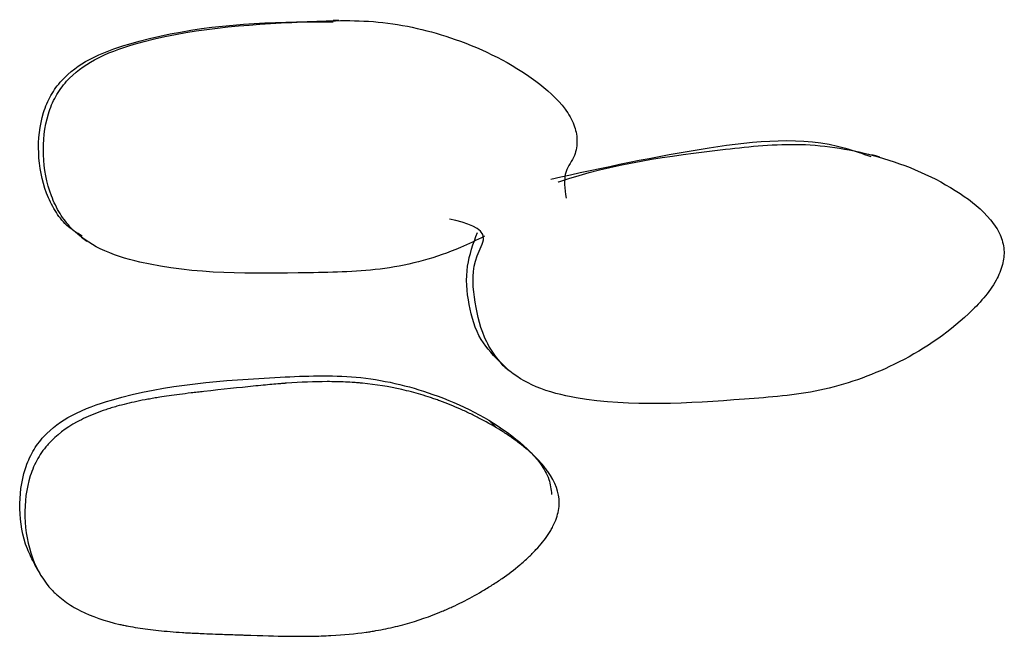
# Model space of a CAD drawing. Units: millimetres. Extents: x 13 to 1473, y 12 to 1043.
# Drawn here: x 92 to 96, y 770 to 772 of the extents above; entities that cross this region are included whole.
import ezdxf

# ---------------------------------------------------------------- set-up
doc = ezdxf.new("R2010")
doc.units = ezdxf.units.MM
doc.header["$LTSCALE"] = 5

msp = doc.modelspace()

# ---------------------------------------------------------------- linework, layer by layer
at = {"color": 7, "linetype": 'Continuous', "lineweight": 25, "flags": 128}
for points in [[(93.4128, 771.9326), (93.4024, 771.9326), (93.392, 771.9326)], [(95.3865, 771.4331), (95.3724, 771.4379), (95.3582, 771.4426)], [(92.4734, 771.1413), (92.4833, 771.1345), (92.4932, 771.1277)], [(93.9885, 770.4459), (93.9759, 770.4582), (93.9633, 770.4706)], [(92.3029, 769.9471), (92.3122, 769.9304), (92.3216, 769.9138)]]:
    msp.add_lwpolyline(points, dxfattribs=at)
at = {"color": 7, "linetype": 'Continuous', "lineweight": 25}
for points, knots in [([(92.4768, 771.1454), (92.4566, 771.1576), (92.4171, 771.1816), (92.3752, 771.2385), (92.3328, 771.3248), (92.3106, 771.4481), (92.323, 771.5721), (92.3599, 771.66), (92.4118, 771.7314), (92.5082, 771.8009), (92.7929, 771.8994), (93.0976, 771.9292), (93.3473, 771.9274), (93.3916, 771.9271)], [0, 0, 0, 0, 0.04195, 0.082428, 0.124505, 0.213974, 0.302267, 0.342959, 0.382897, 0.458703, 0.550951, 0.920272, 1, 1, 1, 1]), ([(93.9442, 771.145), (93.9151, 771.1308), (93.8002, 771.0747), (93.584, 771.0162), (93.1904, 771.0103), (92.8359, 771.0031), (92.5467, 771.0894), (92.4482, 771.1561), (92.3929, 771.2272), (92.3507, 771.3158), (92.3282, 771.4407), (92.3406, 771.5668), (92.3775, 771.6562), (92.4295, 771.7287), (92.5262, 771.7994), (92.8123, 771.9003), (93.1656, 771.9236), (93.5611, 771.9391), (93.855, 771.8699), (94.0871, 771.7551), (94.2257, 771.634), (94.2728, 771.5556), (94.2853, 771.4963), (94.2764, 771.4352), (94.2282, 771.3747), (94.2368, 771.3181), (94.2419, 771.2845)], [0, 0, 0, 0, 0.0219102, 0.0865365, 0.1492794, 0.2890179, 0.3235182, 0.3524363, 0.367915, 0.3840356, 0.4183732, 0.4522535, 0.4678385, 0.4830913, 0.5119471, 0.5469598, 0.6869961, 0.7493583, 0.8146479, 0.8895486, 0.9231594, 0.9378747, 0.9506149, 0.9633982, 0.9783036, 1, 1, 1, 1]), ([(94.1869, 771.3539), (94.3772, 771.3955), (94.7289, 771.4725), (95.1374, 771.5147), (95.3239, 771.4468), (95.3546, 771.4356)], [0, 0, 0, 0, 0.4963099, 0.9169565, 1, 1, 1, 1]), ([(94.2131, 771.343), (94.2139, 771.3433), (94.4105, 771.4104), (94.7094, 771.4513), (95.1018, 771.4926), (95.3975, 771.4427), (95.6337, 771.3421), (95.7772, 771.2295), (95.8276, 771.1543), (95.8435, 771.0967), (95.8368, 771.0386), (95.7999, 770.954), (95.6742, 770.8161), (95.4568, 770.6717), (95.1727, 770.5713), (94.7811, 770.542), (94.4293, 770.5169), (94.1376, 770.5862), (94.0359, 770.6466), (93.977, 770.7137), (93.9296, 770.7989), (93.9047, 770.9227), (93.8957, 771.0455), (93.9707, 771.1692), (93.8789, 771.1923), (93.8169, 771.2079)], [0, 0, 0, 0, 0.000602, 0.138255, 0.199524, 0.263575, 0.336988, 0.369972, 0.384444, 0.396991, 0.408925, 0.422454, 0.457427, 0.530284, 0.593943, 0.655532, 0.792527, 0.82651, 0.854982, 0.870212, 0.886004, 0.919705, 0.95296, 0.968252, 1, 1, 1, 1]), ([(94.0078, 770.6782), (93.9801, 770.7066), (93.9209, 770.7674), (93.8835, 770.8965), (93.8725, 771.0331), (93.9038, 771.1183), (93.9187, 771.1587)], [0, 0, 0, 0, 0.227318, 0.486242, 0.755826, 1, 1, 1, 1]), ([(94.0065, 770.678), (94.0111, 770.6741), (94.0204, 770.6663), (94.0298, 770.6585), (94.0344, 770.6547)], [0, 0, 0, 0, 0.5, 1, 1, 1, 1]), ([(92.3036, 769.9472), (92.2939, 769.9659), (92.2613, 770.0286), (92.2428, 770.1498), (92.2561, 770.273), (92.294, 770.3607), (92.3467, 770.432), (92.444, 770.5016), (92.7311, 770.6017), (93.0848, 770.6267), (93.4808, 770.6433), (93.7729, 770.5747), (94.0025, 770.4602), (94.1357, 770.3394), (94.1823, 770.2618), (94.187, 770.2216), (94.1893, 770.2028)], [0, 0, 0, 0, 0.024843, 0.083516, 0.141324, 0.167987, 0.194133, 0.24375, 0.304117, 0.546111, 0.654067, 0.76669, 0.895055, 0.952609, 0.977939, 1, 1, 1, 1]), ([(94.217, 770.1725), (94.217, 770.1541), (94.2136, 770.1353), (94.2035, 770.1062), (94.1993, 770.0964), (94.1916, 770.0815), (94.1889, 770.0765), (94.183, 770.0664), (94.1794, 770.0608), (94.1643, 770.0381), (94.1496, 770.0197), (94.1237, 769.9921), (94.1145, 769.9828), (94.0997, 769.9689), (94.0946, 769.9642), (94.0841, 769.9549), (94.078, 769.9498), (94.0531, 769.9288), (94.0316, 769.9125), (93.9971, 769.8884), (93.9852, 769.8805), (93.9669, 769.8687), (93.9606, 769.8649), (93.948, 769.8571), (93.9411, 769.8529), (93.9114, 769.8354), (93.8874, 769.8223), (93.8511, 769.8041), (93.839, 769.7982), (93.8207, 769.7898), (93.8146, 769.787), (93.8023, 769.7816), (93.7955, 769.7787), (93.746, 769.7578), (93.7009, 769.7422), (93.6314, 769.7231), (93.6079, 769.7175), (93.5723, 769.7101), (93.5604, 769.7078), (93.5423, 769.7047), (93.5363, 769.7037), (93.5272, 769.7022), (93.5242, 769.7018), (93.5181, 769.7009), (93.5145, 769.7003), (93.4734, 769.6945), (93.4308, 769.6905), (93.3609, 769.6868), (93.3366, 769.686), (93.2987, 769.6853), (93.2858, 769.6851), (93.2661, 769.6851), (93.2595, 769.6851), (93.2494, 769.6851), (93.2461, 769.6852), (93.241, 769.6852), (93.2393, 769.6852), (93.2359, 769.6853), (93.2335, 769.6853), (93.202, 769.6857), (93.155, 769.6868), (93.0833, 769.6892), (93.0751, 769.6895), (93.0624, 769.6899), (93.0562, 769.6902), (93.0447, 769.6906), (93.0392, 769.6908), (93.0119, 769.6917), (92.9925, 769.6924), (92.9411, 769.6943), (92.916, 769.6953), (92.8924, 769.6963), (92.8868, 769.6965), (92.8832, 769.6967), (92.8828, 769.6967), (92.8822, 769.6967), (92.8792, 769.6969), (92.8732, 769.6972), (92.8692, 769.6974), (92.8574, 769.6981), (92.8496, 769.6985), (92.8112, 769.701), (92.7823, 769.7035), (92.728, 769.7092), (92.7026, 769.7125), (92.6672, 769.7181), (92.6558, 769.7201), (92.6395, 769.7232), (92.6341, 769.7242), (92.6263, 769.7259), (92.6237, 769.7264), (92.6185, 769.7276), (92.6169, 769.7279), (92.5589, 769.7412), (92.511, 769.7578), (92.4492, 769.789), (92.4303, 769.8004), (92.4045, 769.8192), (92.3963, 769.8257), (92.3847, 769.8358), (92.3809, 769.8392), (92.3736, 769.8462), (92.3704, 769.8493), (92.3354, 769.8862), (92.3115, 769.9256), (92.278, 770.0184), (92.2689, 770.0677), (92.2659, 770.1747), (92.2726, 770.2248), (92.2941, 770.2929), (92.3034, 770.3142), (92.3203, 770.3439), (92.3265, 770.3534), (92.3365, 770.3672), (92.34, 770.3717), (92.3472, 770.3805), (92.3514, 770.3853), (92.3819, 770.4187), (92.4161, 770.4447), (92.4781, 770.4786), (92.5006, 770.489), (92.537, 770.5033), (92.5496, 770.5078), (92.5691, 770.5143), (92.5757, 770.5164), (92.5858, 770.5195), (92.5892, 770.5205), (92.5961, 770.5225), (92.6002, 770.5237), (92.6256, 770.5308), (92.6499, 770.5367), (92.689, 770.545), (92.7024, 770.5476), (92.7232, 770.5514), (92.7303, 770.5527), (92.741, 770.5545), (92.7446, 770.5551), (92.7519, 770.5563), (92.7565, 770.5571), (92.7807, 770.5609), (92.805, 770.5644), (92.8453, 770.5696), (92.8594, 770.5714), (92.8816, 770.574), (92.8892, 770.5749), (92.9047, 770.5767), (92.9119, 770.5775), (92.9904, 770.5862), (93.0503, 770.5927), (93.1256, 770.6002), (93.1482, 770.6024), (93.1786, 770.6052), (93.1881, 770.606), (93.2014, 770.6071), (93.2057, 770.6074), (93.2119, 770.6079), (93.2139, 770.6081), (93.2169, 770.6083), (93.2179, 770.6084), (93.2199, 770.6085), (93.2202, 770.6086), (93.2743, 770.6125), (93.3237, 770.6144), (93.3932, 770.6144), (93.4155, 770.6139), (93.448, 770.6125), (93.4586, 770.6119), (93.4742, 770.6108), (93.4793, 770.6104), (93.4896, 770.6096), (93.4936, 770.6092), (93.548, 770.604), (93.5956, 770.5963), (93.666, 770.5802), (93.6893, 770.5741), (93.7241, 770.5638), (93.7356, 770.5602), (93.7528, 770.5545), (93.7586, 770.5525), (93.77, 770.5485), (93.775, 770.5467), (93.807, 770.535), (93.8322, 770.5248), (93.8696, 770.5082), (93.8819, 770.5025), (93.9004, 770.4935), (93.9065, 770.4905), (93.9188, 770.4844), (93.9243, 770.4815), (93.9575, 770.4642), (93.9825, 770.4499), (94.0176, 770.4278), (94.029, 770.4204), (94.0454, 770.409), (94.0507, 770.4052), (94.0613, 770.3976), (94.0659, 770.3942), (94.094, 770.3726), (94.114, 770.3554), (94.1401, 770.3294), (94.1482, 770.3207), (94.1593, 770.3077), (94.1629, 770.3034), (94.1697, 770.2947), (94.1726, 770.2908), (94.2033, 770.2473), (94.2169, 770.2094), (94.217, 770.1725)], [0, 0, 0, 0, 0.015625, 0.015625, 0.023438, 0.023438, 0.027344, 0.027344, 0.03125, 0.03125, 0.046875, 0.046875, 0.054688, 0.054688, 0.058594, 0.058594, 0.0625, 0.0625, 0.078125, 0.078125, 0.085938, 0.085938, 0.089844, 0.089844, 0.09375, 0.09375, 0.109375, 0.109375, 0.117188, 0.117188, 0.121094, 0.121094, 0.125, 0.125, 0.15625, 0.15625, 0.171875, 0.171875, 0.179688, 0.179688, 0.183594, 0.183594, 0.185547, 0.185547, 0.1875, 0.1875, 0.21875, 0.21875, 0.234375, 0.234375, 0.242188, 0.242188, 0.246094, 0.246094, 0.248047, 0.248047, 0.249023, 0.249023, 0.25, 0.25, 0.28125, 0.28125, 0.285156, 0.285156, 0.287109, 0.287109, 0.289062, 0.289062, 0.296875, 0.296875, 0.3125, 0.3125, 0.320312, 0.320312, 0.321289, 0.321289, 0.322266, 0.322266, 0.324219, 0.324219, 0.328125, 0.328125, 0.34375, 0.34375, 0.359375, 0.359375, 0.367188, 0.367188, 0.371094, 0.371094, 0.373047, 0.373047, 0.375, 0.375, 0.40625, 0.40625, 0.421875, 0.421875, 0.429688, 0.429688, 0.433594, 0.433594, 0.4375, 0.4375, 0.46875, 0.46875, 0.5, 0.5, 0.53125, 0.53125, 0.546875, 0.546875, 0.554688, 0.554688, 0.558594, 0.558594, 0.5625, 0.5625, 0.59375, 0.59375, 0.609375, 0.609375, 0.617188, 0.617188, 0.621094, 0.621094, 0.623047, 0.623047, 0.625, 0.625, 0.640625, 0.640625, 0.648438, 0.648438, 0.652344, 0.652344, 0.654297, 0.654297, 0.65625, 0.65625, 0.671875, 0.671875, 0.679688, 0.679688, 0.683594, 0.683594, 0.6875, 0.6875, 0.71875, 0.71875, 0.734375, 0.734375, 0.742188, 0.742188, 0.746094, 0.746094, 0.748047, 0.748047, 0.749023, 0.749023, 0.75, 0.75, 0.78125, 0.78125, 0.796875, 0.796875, 0.804688, 0.804688, 0.808594, 0.808594, 0.8125, 0.8125, 0.84375, 0.84375, 0.859375, 0.859375, 0.867188, 0.867188, 0.871094, 0.871094, 0.875, 0.875, 0.890625, 0.890625, 0.898438, 0.898438, 0.902344, 0.902344, 0.90625, 0.90625, 0.921875, 0.921875, 0.929688, 0.929688, 0.933594, 0.933594, 0.9375, 0.9375, 0.953125, 0.953125, 0.960938, 0.960938, 0.964844, 0.964844, 0.96875, 0.96875, 1, 1, 1, 1])]:
    msp.add_open_spline(points, degree=3, knots=knots, dxfattribs=at)

doc.saveas('drawing.dxf')
